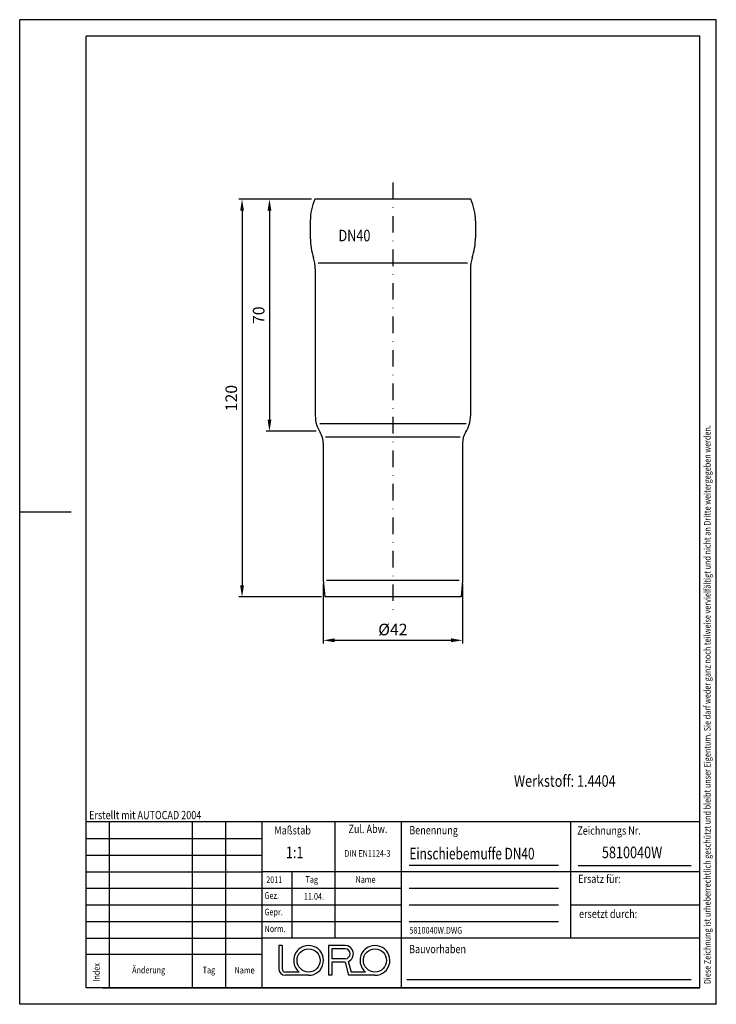
# Model space of a CAD drawing. Extents: x 0 to 210, y 0 to 297.
import ezdxf
from ezdxf.enums import TextEntityAlignment as Align

# ---------------------------------------------------------------- set-up
doc = ezdxf.new("R2010")
doc.units = 0
doc.header["$LTSCALE"] = 10
doc.header["$MEASUREMENT"] = 0
doc.linetypes.add('STRICHPUNKT', pattern=[1, 0.5, -0.25, 0, -0.25])
for name, color, linetype in [('BEM', 7, 'Continuous'), ('HILF', 2, 'Continuous'), ('MITTEL', 2, 'STRICHPUNKT'), ('STEMPEL', 3, 'Continuous'), ('TEXT', 7, 'Continuous'), ('VOLL', 1, 'Continuous')]:
    doc.layers.add(name, color=color, linetype=linetype)
doc.styles.add('GREEKS', font='SIMPLEX.shx', dxfattribs={"width": 0.8})
doc.styles.get("Standard").update_dxf_attribs({"font": 'simplex.shx', "width": 0.8})
doc.dimstyles.get("Standard").update_dxf_attribs({"dimtxt": 0.18, "dimasz": 0.18, "dimexe": 0.18, "dimexo": 0.0625, "dimgap": 0.09, "dimtad": 0, "dimtih": 1, "dimtoh": 1, "dimdec": 4, "dimzin": 0, "dimdsep": 46, "dimtxsty": 'STANDARD', "dimcen": 0.09, "dimadec": 0, "dimazin": 0, "dimtfac": 1, "dimtdec": 4, "dimtofl": 0, "dimtmove": 0, "dimatfit": 3, "dimfxl": 1, "dimtolj": 1, "dimtzin": 0, "dimarcsym": 0})

# ---------------------------------------------------------------- blocks, each defined once
blk = doc.blocks.new('LOGO')
for p, q in [((2.6, -4.77), (2.6, -11.77)), ((3.6, -4.77), (2.6, -4.77)), ((3.6, -4.77), (3.6, -11.77)), ((17.6, -4.77), (17.6, -13.77)), ((22.6, -4.77), (17.6, -4.77)), ((22.6, -5.77), (18.6, -5.77)), ((18.6, -5.77), (18.6, -8.77)), ((22.6, -8.77), (18.6, -8.77)), ((22.6, -9.77), (18.6, -9.77)), ((18.6, -9.77), (18.6, -13.77)), ((22.6, -9.77), (23.67, -13.77)), ((23.57, -9.51), (24.44, -12.77)), ((8.77, -12.77), (4.6, -12.77)), ((11.6, -13.77), (4.6, -13.77)), ((18.6, -13.77), (17.6, -13.77)), ((31.6, -13.77), (23.67, -13.77)), ((28.77, -12.77), (24.44, -12.77))]:
    blk.add_line(p, q)
for centre in [(11.6, -9.27), (31.6, -9.27)]:
    blk.add_circle(centre, 3.5)
for centre, radius, start, end in [((11.6, -9.27), 4.5, 270, 231.0576), ((22.6, -7.27), 2.5, 270, 270), ((22.6, -7.27), 2.5, 293.1162, 90), ((22.6, -7.27), 1.5, 270, 90), ((31.6, -9.27), 4.5, 270, 231.0576), ((4.6, -11.77), 2, 180, 270), ((4.6, -11.77), 1, 180, 270)]:
    blk.add_arc(centre, radius, start, end)
blk = doc.blocks.new('*D1')
at = {"layer": 'BEM', "color": 0, "lineweight": -2}
for p, q in [((91.5, 126.87), (91.5, 108.8)), ((133.5, 126.87), (133.5, 108.8)), ((95, 109.8), (130, 109.8))]:
    blk.add_line(p, q, dxfattribs=at)
at = {"layer": 'BEM', "color": 0}
for points in [[(95, 110.39), (95, 109.22), (91.5, 109.8)], [(130, 110.39), (130, 109.22), (133.5, 109.8)]]:
    blk.add_solid(points, dxfattribs=at)
at = {"layer": 'DEFPOINTS', "color": 0}
for p in [(91.5, 127.87), (133.5, 127.87), (133.5, 109.8)]:
    blk.add_point(p, dxfattribs=at)
at = {"layer": 'BEM', "color": 1, "insert": (112.5, 113.05), "char_height": 3.5, "attachment_point": 5}
blk.add_mtext('\\A1;%%c42', dxfattribs=at)
blk = doc.blocks.new('*D3')
at = {"layer": 'BEM', "color": 0, "lineweight": -2}
for p, q in [((88, 242.86), (74.29, 242.86)), ((75.29, 239.36), (75.29, 176.36)), ((89.33, 172.86), (74.29, 172.86))]:
    blk.add_line(p, q, dxfattribs=at)
at = {"layer": 'BEM', "color": 0}
for points in [[(74.71, 239.36), (75.88, 239.36), (75.29, 242.86)], [(74.71, 176.36), (75.88, 176.36), (75.29, 172.86)]]:
    blk.add_solid(points, dxfattribs=at)
at = {"layer": 'DEFPOINTS', "color": 0}
for p in [(89, 242.86), (75.29, 172.86), (90.33, 172.86)]:
    blk.add_point(p, dxfattribs=at)
at = {"layer": 'BEM', "color": 1, "insert": (72.04, 207.86), "char_height": 3.5, "attachment_point": 5, "rotation": 90}
blk.add_mtext('\\A1;70', dxfattribs=at)
blk = doc.blocks.new('*D4')
at = {"layer": 'BEM', "color": 0, "lineweight": -2}
for p, q in [((88, 242.86), (66.03, 242.86)), ((67.03, 239.36), (67.03, 126.37)), ((90.94, 122.87), (66.03, 122.87))]:
    blk.add_line(p, q, dxfattribs=at)
at = {"layer": 'BEM', "color": 0}
for points in [[(66.45, 239.36), (67.61, 239.36), (67.03, 242.86)], [(66.45, 126.37), (67.61, 126.37), (67.03, 122.87)]]:
    blk.add_solid(points, dxfattribs=at)
at = {"layer": 'DEFPOINTS', "color": 0}
for p in [(89, 242.86), (67.03, 122.87), (91.94, 122.87)]:
    blk.add_point(p, dxfattribs=at)
at = {"layer": 'BEM', "color": 1, "insert": (63.78, 182.86), "char_height": 3.5, "attachment_point": 5, "rotation": 90}
blk.add_mtext('\\A1;120', dxfattribs=at)

msp = doc.modelspace()

# ---------------------------------------------------------------- linework, layer by layer
at = {"layer": 'HILF'}
for p, q in [((210, 297), (0, 297)), ((0, 0), (0, 297)), ((210, 0), (210, 297)), ((15.544, 148.5), (0, 148.5)), ((132.5, 127.867), (92.5, 127.867)), ((20, 50), (73, 50)), ((20, 45), (73, 45)), ((117.387, 42.019), (162.418, 42.019)), ((168.362, 41.89), (202.429, 41.89)), ((20, 40), (73, 40)), ((20, 35), (73, 35)), ((73, 35), (115, 35)), ((117.387, 35), (162.418, 35)), ((20, 30), (73, 30)), ((73, 30), (115, 30)), ((117.387, 30), (162.418, 30)), ((20, 25), (73, 25)), ((73, 25), (115, 25)), ((117.387, 25), (162.418, 25)), ((20, 20), (73, 20)), ((116.745, 7.447), (202.429, 7.447)), ((210, 0), (0, 0))]:
    msp.add_line(p, q, dxfattribs=at)
at = {"layer": 'HILF', "linetype": 'Continuous'}
for p, q in [((89.955, 223.681), (135.045, 223.681)), ((90.436, 175.177), (134.564, 175.177)), ((92.224, 171.205), (132.776, 171.205))]:
    msp.add_line(p, q, dxfattribs=at)
at = {"layer": 'MITTEL'}
msp.add_line((112.5, 247.863), (112.5, 117.867), dxfattribs=at)
at = {"layer": 'STEMPEL'}
for p, q in [((205, 292), (20, 292)), ((20, 5), (20, 292)), ((205, 5), (205, 292)), ((136.003, 242.863), (88.997, 242.863)), ((87.6, 236.325), (87.6, 231.23)), ((137.4, 236.325), (137.4, 231.23)), ((89.1, 221.863), (89.1, 177.543)), ((135.9, 221.863), (135.9, 177.543)), ((91.5, 169.258), (91.5, 127.867)), ((133.5, 169.258), (133.5, 127.867)), ((91.5, 127.867), (91.937, 122.867)), ((133.5, 127.867), (133.063, 122.867)), ((133.063, 122.867), (91.937, 122.867)), ((205, 55), (20, 55)), ((73, 55), (73, 5)), ((115, 55), (115, 5)), ((166, 55), (166, 20)), ((205, 40), (73, 40)), ((205, 20), (73, 20)), ((73, 15), (20, 15)), ((205, 5), (20, 5)), ((25, 5), (205, 5))]:
    msp.add_line(p, q, dxfattribs=at)
for centre, radius, start, end in [((103.6, 236.325), 16, 155.88014, 180), ((121.4, 236.325), 16, 0, 24.11986), ((107.1, 231.23), 19.5, 180, 198.19397), ((117.9, 231.23), 19.5, 341.80603, 360), ((78.6, 221.863), 10.5, 0, 18.19397), ((146.4, 221.863), 10.5, 161.80603, 180), ((98.6, 177.543), 9.5, 180, 212.31078), ((126.4, 177.543), 9.5, 327.68922, 0), ((85.5, 169.258), 6, 0, 32.31078), ((139.5, 169.258), 6, 147.68922, 180)]:
    msp.add_arc(centre, radius, start, end, dxfattribs=at)
at = {"layer": 'VOLL'}
for p, q in [((27, 55), (27, 5)), ((52, 55), (52, 5)), ((62, 55), (62, 5)), ((95, 55), (95, 20)), ((82, 40), (82, 20)), ((166, 30), (205, 30))]:
    msp.add_line(p, q, dxfattribs=at)

# ---------------------------------------------------------------- block references
at = {"layer": 'STEMPEL'}
msp.add_blockref('LOGO', (75.498, 22.511), dxfattribs=at)

# ---------------------------------------------------------------- texts
at = {"layer": 'BEM', "style": 'GREEKS', "width": 0.8}
msp.add_text('Diese Zeichnung ist urheberrechtlich geschützt und bleibt unser Eigentum. Sie darf weder ganz noch teilweise vervielfältigt und nicht an Dritte weitergegeben werden.', height=2, rotation=90, dxfattribs=at).set_placement((208.291, 6.074))
at = {"layer": 'TEXT', "color": 1, "style": 'GREEKS'}
for s, width, p in [('DN40', 0.8, (96.099, 230.135)), ('Werkstoff: 1.4404', 0.8, (148.999, 65.614)), ('1:1', 0.8, (80.25, 44.075)), ('Einschiebemuffe DN40', 0.75, (117.464, 43.709))]:
    msp.add_text(s, height=3.5, dxfattribs=dict(at, width=width)).set_placement(p)
at = {"layer": 'TEXT', "style": 'GREEKS', "width": 0.8}
for s, height, p in [('Erstellt mit AUTOCAD 2004', 2.5, (20.928, 55.836)), ('Maßstab', 2.5, (76.758, 51.231)), ('Benennung', 2.5, (117.439, 51.274)), ('Zeichnungs Nr.', 2.5, (168.089, 51.157)), ('Tag', 2, (86.166, 36.659)), ('Name', 2, (101.231, 36.655)), ('Ersatz für:', 2.5, (168.362, 36.591)), ('2011', 2, (74.311, 36.57)), ('Gez.', 2, (73.792, 31.815)), ('Gepr.', 2, (73.776, 26.845)), ('ersetzt durch:', 2.5, (168.62, 26.037)), ('Norm.', 2, (73.8, 21.765)), ('5810040W.DWG', 2, (117.492, 21.315)), ('Bauvorhaben', 2.5, (117.371, 15.423))]:
    msp.add_text(s, height=height, dxfattribs=at).set_placement(p)
msp.add_text('Zul. Abw.', height=2.5, dxfattribs=at).set_placement((104.989, 52.575), align=Align.MIDDLE)
at = {"layer": 'TEXT', "color": 1, "style": 'GREEKS', "width": 0.8}
msp.add_text('5810040W', height=3.5, dxfattribs=at).set_placement((184.61, 44.075), align=Align.CENTER)
at = {"layer": 'TEXT', "style": 'GREEKS', "width": 0.8}
for s, p in [('DIN EN1124-3', (104.839, 44.503)), ('11.04.', (88.704, 31.554)), ('Änderung', (38.871, 9.337)), ('Tag', (57.041, 9.336)), ('Name', (67.781, 9.297))]:
    msp.add_text(s, height=2, dxfattribs=at).set_placement(p, align=Align.CENTER)
msp.add_text('Index', height=2, rotation=90, dxfattribs=at).set_placement((24.133, 6.827))

# ---------------------------------------------------------------- dimensions: what is measured, and where the dimension line sits
at = {"layer": 'BEM'}
for base, p2, picture, middle in [((67.03, 122.867), (91.937, 122.867), '*D4', (63.78, 182.865)), ((75.294, 172.863), (90.332, 172.863), '*D3', (72.044, 207.863))]:
    dim = msp.add_linear_dim(base=base, p1=(88.997, 242.863), p2=p2, angle=90, dimstyle='Standard', override={"dimtxt": 3.5, "dimasz": 3.5, "dimexe": 1, "dimexo": 1, "dimgap": 1.5, "dimtad": 1, "dimtih": 0, "dimtoh": 0, "dimdec": 2, "dimzin": 8, "dimcen": 1.5, "dimclrt": 1, "dimadec": 2, "dimazin": 2, "dimtfac": 0.514286, "dimtdec": 2, "dimtofl": 1, "dimtzin": 8}, dxfattribs=at)
    dim.commit()
    dim.dimension.update_dxf_attribs({"geometry": picture, "text_midpoint": middle})
dim = msp.add_linear_dim(base=(133.5, 109.805), p1=(91.5, 127.867), p2=(133.5, 127.867), text='%%c<>', dimstyle='Standard', override={"dimtxt": 3.5, "dimasz": 3.5, "dimexe": 1, "dimexo": 1, "dimgap": 1.5, "dimtad": 1, "dimtih": 0, "dimtoh": 0, "dimdec": 2, "dimzin": 8, "dimcen": 1.5, "dimclrt": 1, "dimaunit": 1, "dimadec": 3, "dimazin": 2, "dimtfac": 0.514286, "dimtdec": 2, "dimtofl": 1, "dimtzin": 8}, dxfattribs=at)
dim.commit()
dim.dimension.update_dxf_attribs({"geometry": '*D1', "text_midpoint": (112.5, 113.055)})

doc.saveas('drawing.dxf')
